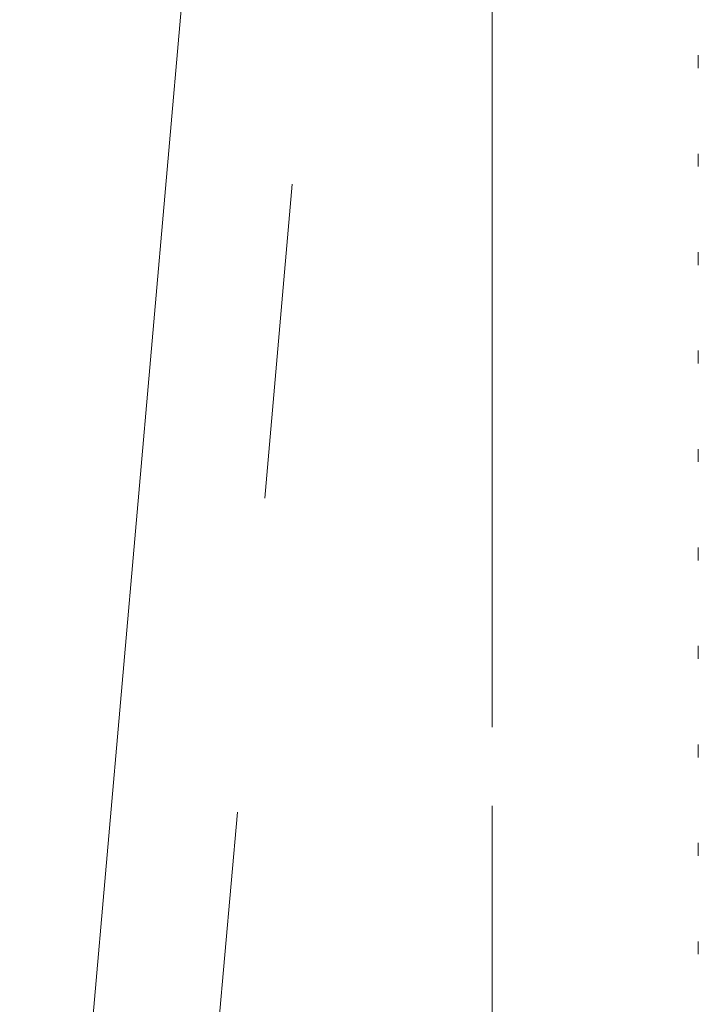
# Model space of a CAD drawing. Units: inches. Extents: x 0.4 to 32.7, y 0.2 to 25.4.
# Drawn here: x 16.7 to 17, y 14.6 to 14.9 of the extents above; entities that cross this region are included whole.
import ezdxf

# ---------------------------------------------------------------- set-up
doc = ezdxf.new("R2010")
doc.units = ezdxf.units.IN
doc.header["$LTSCALE"] = 1.5
doc.header["$MEASUREMENT"] = 0
doc.linetypes.add('HIDDEN', pattern=[0.075, 0.05, -0.025])
doc.linetypes.add('PHANTOM', pattern=[0.5, 0.25, -0.05, 0.05, -0.05, 0.05, -0.05])

msp = doc.modelspace()

# ---------------------------------------------------------------- linework, layer by layer
at = {"color": 7, "linetype": 'Continuous', "lineweight": 15}
msp.add_line((16.80337, 15.07921), (16.73923, 14.34613), dxfattribs=at)
at = {"color": 8, "linetype": 'PHANTOM', "lineweight": 0}
msp.add_line((16.88923, 15.07921), (16.88923, 14.34613), dxfattribs=at)
at = {"color": 7, "linetype": 'HIDDEN', "lineweight": 0}
for p, q in [((16.88923, 15.07921), (16.88923, 14.34613)), ((16.84322, 15.07572), (16.77939, 14.34613)), ((16.88923, 15.07572), (16.88923, 14.34613)), ((16.95473, 14.91745), (16.95473, 14.91336)), ((16.95473, 14.8862), (16.95473, 14.88211)), ((16.95473, 14.85495), (16.95473, 14.85086)), ((16.95473, 14.8237), (16.95473, 14.81961)), ((16.95473, 14.79245), (16.95473, 14.78836)), ((16.95473, 14.7612), (16.95473, 14.75711)), ((16.95473, 14.72995), (16.95473, 14.72586)), ((16.95473, 14.6987), (16.95473, 14.69461)), ((16.95473, 14.66745), (16.95473, 14.66336)), ((16.95473, 14.6362), (16.95473, 14.63211))]:
    msp.add_line(p, q, dxfattribs=at)

doc.saveas('drawing.dxf')
